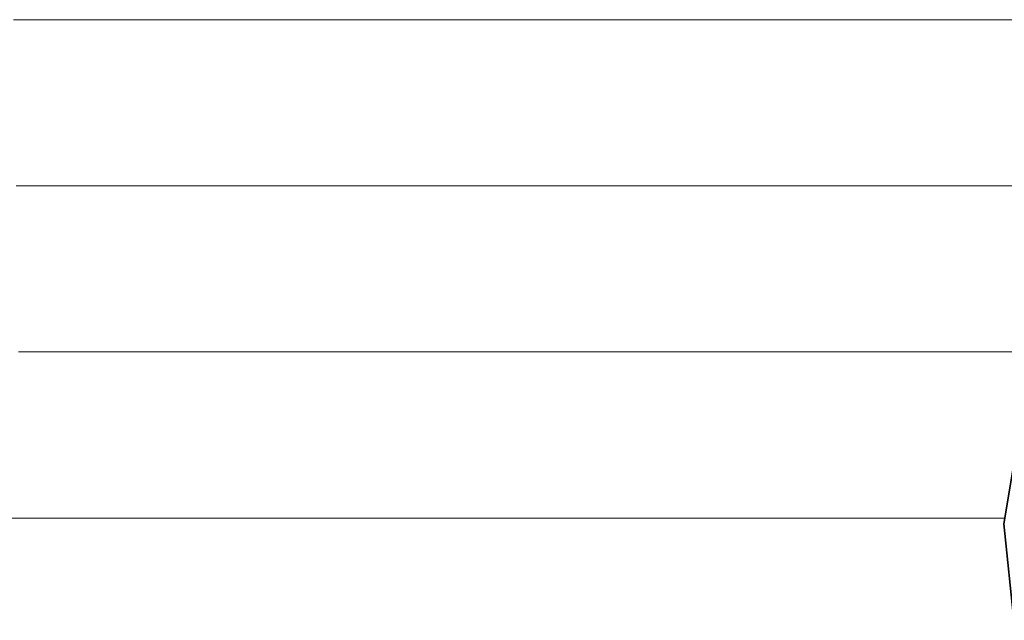
# Model space of a CAD drawing. Units: millimetres. Extents: x 59 to 11996, y 24 to 8424.
# Drawn here: x 8345 to 8386, y 535 to 560 of the extents above; entities that cross this region are included whole.
import ezdxf

# ---------------------------------------------------------------- set-up
doc = ezdxf.new("R2010")
doc.units = ezdxf.units.MM
doc.header["$MEASUREMENT"] = 0
doc.layers.add('(1) Shape lines', color=7, linetype='Continuous', lineweight=35)
doc.layers.add('(9) Sheet', color=7, linetype='Continuous', lineweight=35)

# ---------------------------------------------------------------- blocks, each defined once
blk = doc.blocks.new('HATCH_157_d01aa6fb-5c4f-42d6-8e7e-1fb764465214')
at = {"layer": '(1) Shape lines', "color": 0, "lineweight": 9}
blk.add_line((8344.617, 539), (8343.523, 539), dxfattribs=at)
blk = doc.blocks.new('HATCH_158_4e9c60d7-8e46-4309-a454-0ad49926da78')
at = {"layer": '(1) Shape lines', "color": 0, "lineweight": 9}
for p, q in [((8345.5, 560), (8344.312, 560)), ((8345.5, 553), (8344.414, 553)), ((8345.5, 546), (8344.515, 546)), ((8345.5, 539), (8344.617, 539))]:
    blk.add_line(p, q, dxfattribs=at)
blk = doc.blocks.new('HATCH_161_27be340b-b91a-4e4e-bc1c-c8c2e1adabd5')
at = {"layer": '(1) Shape lines', "color": 0, "lineweight": 9}
for p, q in [((8348.911, 560), (8345.5, 560)), ((8349.341, 553), (8345.5, 553)), ((8349.771, 546), (8345.5, 546)), ((8350.202, 539), (8345.5, 539))]:
    blk.add_line(p, q, dxfattribs=at)
blk = doc.blocks.new('HATCH_162_e7820970-999d-4b9c-b21a-3ab570709bf4')
at = {"layer": '(1) Shape lines', "color": 0, "lineweight": 9}
for p, q in [((8354.486, 560), (8348.911, 560)), ((8354.486, 553), (8349.341, 553)), ((8354.486, 546), (8349.771, 546)), ((8354.486, 539), (8350.202, 539))]:
    blk.add_line(p, q, dxfattribs=at)
blk = doc.blocks.new('HATCH_165_28603ec0-8a44-462a-a120-4ca3076ae3da')
at = {"layer": '(1) Shape lines', "color": 0, "lineweight": 9}
for p, q in [((8355.134, 560), (8354.486, 560)), ((8355.209, 553), (8354.486, 553)), ((8355.284, 546), (8354.486, 546)), ((8355.359, 539), (8354.486, 539))]:
    blk.add_line(p, q, dxfattribs=at)
blk = doc.blocks.new('HATCH_166_b7bb53a9-73e0-4d26-b930-d5bfca468154')
at = {"layer": '(1) Shape lines', "color": 0, "lineweight": 9}
for p, q in [((8356.122, 560), (8355.134, 560)), ((8356.122, 553), (8355.209, 553)), ((8356.122, 546), (8355.284, 546)), ((8356.122, 539), (8355.359, 539))]:
    blk.add_line(p, q, dxfattribs=at)
blk = doc.blocks.new('HATCH_169_ba34dfa9-da11-4046-914a-99636a378484')
at = {"layer": '(1) Shape lines', "color": 0, "lineweight": 9}
for p, q in [((8356.281, 560), (8356.122, 560)), ((8356.299, 553), (8356.122, 553)), ((8356.317, 546), (8356.122, 546)), ((8356.335, 539), (8356.122, 539))]:
    blk.add_line(p, q, dxfattribs=at)
blk = doc.blocks.new('HATCH_170_007b6b26-c519-482d-a878-f2741ef0eab6')
at = {"layer": '(1) Shape lines', "color": 0, "lineweight": 9}
for p, q in [((8356.521, 560), (8356.281, 560)), ((8356.521, 553), (8356.299, 553)), ((8356.521, 546), (8356.317, 546)), ((8356.521, 539), (8356.335, 539))]:
    blk.add_line(p, q, dxfattribs=at)
blk = doc.blocks.new('HATCH_173_e05a0e63-c2a7-4b3c-bcd7-a31293bf7bba')
at = {"layer": '(1) Shape lines', "color": 0, "lineweight": 9}
for p, q in [((8358.075, 560), (8356.521, 560)), ((8358.253, 553), (8356.521, 553)), ((8358.43, 546), (8356.521, 546)), ((8358.607, 539), (8356.521, 539))]:
    blk.add_line(p, q, dxfattribs=at)
blk = doc.blocks.new('HATCH_174_4f2d85c0-0940-4e82-a0cb-e8544d2106a6')
at = {"layer": '(1) Shape lines', "color": 0, "lineweight": 9}
for p, q in [((8360.582, 560), (8358.075, 560)), ((8360.582, 553), (8358.253, 553)), ((8360.582, 546), (8358.43, 546)), ((8360.582, 539), (8358.607, 539))]:
    blk.add_line(p, q, dxfattribs=at)
blk = doc.blocks.new('HATCH_179_03c6ba23-c01c-42c7-a322-0369ca6033c9')
at = {"layer": '(1) Shape lines', "color": 0, "lineweight": 9}
for p, q in [((8361.561, 560), (8360.582, 560)), ((8361.67, 553), (8360.582, 553)), ((8361.779, 546), (8360.582, 546)), ((8361.888, 539), (8360.582, 539))]:
    blk.add_line(p, q, dxfattribs=at)
blk = doc.blocks.new('HATCH_180_6648540b-d66d-4cdf-9e9f-0407f5a0c8a8')
at = {"layer": '(1) Shape lines', "color": 0, "lineweight": 9}
for p, q in [((8363.161, 560), (8361.561, 560)), ((8363.161, 553), (8361.67, 553)), ((8363.161, 546), (8361.779, 546)), ((8363.161, 539), (8361.888, 539))]:
    blk.add_line(p, q, dxfattribs=at)
blk = doc.blocks.new('HATCH_185_351e5a35-8fa7-4792-bd66-84b05b9294d0')
at = {"layer": '(1) Shape lines', "color": 0, "lineweight": 9}
for p, q in [((8363.386, 560), (8363.161, 560)), ((8363.41, 553), (8363.161, 553)), ((8363.435, 546), (8363.161, 546)), ((8363.459, 539), (8363.161, 539))]:
    blk.add_line(p, q, dxfattribs=at)
blk = doc.blocks.new('HATCH_186_7f6ab146-77e0-45bc-a371-730820226f00')
at = {"layer": '(1) Shape lines', "color": 0, "lineweight": 9}
for p, q in [((8363.75, 560), (8363.386, 560)), ((8363.75, 553), (8363.41, 553)), ((8363.75, 546), (8363.435, 546)), ((8363.75, 539), (8363.459, 539))]:
    blk.add_line(p, q, dxfattribs=at)
blk = doc.blocks.new('HATCH_191_baa90e05-d7f4-4572-aa00-ba4cc68a5291')
at = {"layer": '(1) Shape lines', "color": 0, "lineweight": 9}
for p, q in [((8364.187, 560), (8363.75, 560)), ((8364.234, 553), (8363.75, 553)), ((8364.282, 546), (8363.75, 546)), ((8364.33, 539), (8363.75, 539))]:
    blk.add_line(p, q, dxfattribs=at)
blk = doc.blocks.new('HATCH_192_96542a8d-3f8b-41df-9114-34d96ed9f162')
at = {"layer": '(1) Shape lines', "color": 0, "lineweight": 9}
for p, q in [((8364.905, 560), (8364.187, 560)), ((8364.905, 553), (8364.234, 553)), ((8364.905, 546), (8364.282, 546)), ((8364.905, 539), (8364.33, 539))]:
    blk.add_line(p, q, dxfattribs=at)
blk = doc.blocks.new('HATCH_197_f9a800bf-f698-4bf2-87c5-edb3fe6e8db6')
at = {"layer": '(1) Shape lines', "color": 0, "lineweight": 9}
for p, q in [((8365.267, 560), (8364.905, 560)), ((8365.306, 553), (8364.905, 553)), ((8365.345, 546), (8364.905, 546)), ((8365.385, 539), (8364.905, 539))]:
    blk.add_line(p, q, dxfattribs=at)
blk = doc.blocks.new('HATCH_198_b614a515-1b7e-46ff-aa56-c8bce8f32245')
at = {"layer": '(1) Shape lines', "color": 0, "lineweight": 9}
for p, q in [((8365.872, 560), (8365.267, 560)), ((8365.872, 553), (8365.306, 553)), ((8365.872, 546), (8365.345, 546)), ((8365.872, 539), (8365.385, 539))]:
    blk.add_line(p, q, dxfattribs=at)
blk = doc.blocks.new('HATCH_203_a5cddf38-566b-4641-9b67-254687882eed')
at = {"layer": '(1) Shape lines', "color": 0, "lineweight": 9}
for p, q in [((8366.321, 560), (8365.872, 560)), ((8366.369, 553), (8365.872, 553)), ((8366.417, 546), (8365.872, 546)), ((8366.466, 539), (8365.872, 539))]:
    blk.add_line(p, q, dxfattribs=at)
blk = doc.blocks.new('HATCH_204_925e766d-bff8-4d09-afd6-91e7bc17e143')
at = {"layer": '(1) Shape lines', "color": 0, "lineweight": 9}
for p, q in [((8367.088, 560), (8366.321, 560)), ((8367.088, 553), (8366.369, 553)), ((8367.088, 546), (8366.417, 546)), ((8367.088, 539), (8366.466, 539))]:
    blk.add_line(p, q, dxfattribs=at)
blk = doc.blocks.new('HATCH_209_9d1009af-5fa6-49a1-ae18-e876046f2790')
at = {"layer": '(1) Shape lines', "color": 0, "lineweight": 9}
for p, q in [((8367.236, 560), (8367.088, 560)), ((8367.252, 553), (8367.088, 553)), ((8367.268, 546), (8367.088, 546)), ((8367.283, 539), (8367.088, 539))]:
    blk.add_line(p, q, dxfattribs=at)
blk = doc.blocks.new('HATCH_210_02ac7935-937d-477c-8fe9-9e8e775385c0')
at = {"layer": '(1) Shape lines', "color": 0, "lineweight": 9}
for p, q in [((8367.489, 560), (8367.236, 560)), ((8367.489, 553), (8367.252, 553)), ((8367.489, 546), (8367.268, 546)), ((8367.489, 539), (8367.283, 539))]:
    blk.add_line(p, q, dxfattribs=at)
blk = doc.blocks.new('HATCH_215_72e327b4-8961-4504-b4a6-7052bdb054c9')
at = {"layer": '(1) Shape lines', "color": 0, "lineweight": 9}
for p, q in [((8367.804, 560), (8367.489, 560)), ((8367.838, 553), (8367.489, 553)), ((8367.871, 546), (8367.489, 546)), ((8367.905, 539), (8367.489, 539))]:
    blk.add_line(p, q, dxfattribs=at)
blk = doc.blocks.new('HATCH_216_d4314638-a35f-4746-9f13-ac004bd7c717')
at = {"layer": '(1) Shape lines', "color": 0, "lineweight": 9}
for p, q in [((8368.374, 560), (8367.804, 560)), ((8368.374, 553), (8367.838, 553)), ((8368.374, 546), (8367.871, 546)), ((8368.374, 539), (8367.905, 539))]:
    blk.add_line(p, q, dxfattribs=at)
blk = doc.blocks.new('HATCH_219_68b8424c-f3c8-43f7-9ab8-05d36d01027c')
at = {"layer": '(1) Shape lines', "color": 0, "lineweight": 9}
for p, q in [((8369.866, 560), (8368.374, 560)), ((8370.025, 553), (8368.374, 553)), ((8370.184, 546), (8368.374, 546)), ((8370.342, 539), (8368.374, 539))]:
    blk.add_line(p, q, dxfattribs=at)
blk = doc.blocks.new('HATCH_220_2e5e6b10-17f0-4bfb-95bb-4980acb81bb9')
at = {"layer": '(1) Shape lines', "color": 0, "lineweight": 9}
for p, q in [((8374.28, 560), (8369.866, 560)), ((8374.28, 553), (8370.025, 553)), ((8374.28, 546), (8370.184, 546)), ((8374.28, 539), (8370.342, 539))]:
    blk.add_line(p, q, dxfattribs=at)
blk = doc.blocks.new('HATCH_225_94536197-fc77-4125-a9e2-ad2944372a47')
at = {"layer": '(1) Shape lines', "color": 0, "lineweight": 9}
for p, q in [((8374.914, 560), (8374.28, 560)), ((8374.98, 553), (8374.28, 553)), ((8375.046, 546), (8374.28, 546)), ((8375.112, 539), (8374.28, 539))]:
    blk.add_line(p, q, dxfattribs=at)
blk = doc.blocks.new('HATCH_226_ea729ec6-2069-4053-82ad-6fea880d1e72')
at = {"layer": '(1) Shape lines', "color": 0, "lineweight": 9}
for p, q in [((8376.742, 560), (8374.914, 560)), ((8376.742, 553), (8374.98, 553)), ((8376.742, 546), (8375.046, 546)), ((8376.742, 539), (8375.112, 539))]:
    blk.add_line(p, q, dxfattribs=at)
blk = doc.blocks.new('HATCH_231_fbadfd3c-c226-4c87-93e7-caf7db62805f')
at = {"layer": '(1) Shape lines', "color": 0, "lineweight": 9}
for p, q in [((8377.183, 560), (8376.742, 560)), ((8377.228, 553), (8376.742, 553)), ((8377.273, 546), (8376.742, 546)), ((8377.318, 539), (8376.742, 539))]:
    blk.add_line(p, q, dxfattribs=at)
blk = doc.blocks.new('HATCH_232_e21a7203-88cf-4d55-9a03-fefcb03b2d8c')
at = {"layer": '(1) Shape lines', "color": 0, "lineweight": 9}
for p, q in [((8378.438, 560), (8377.183, 560)), ((8378.438, 553), (8377.228, 553)), ((8378.438, 546), (8377.273, 546)), ((8378.438, 539), (8377.318, 539))]:
    blk.add_line(p, q, dxfattribs=at)
blk = doc.blocks.new('HATCH_237_fb316e76-17b4-4a9b-a590-1631fbdc31b0')
at = {"layer": '(1) Shape lines', "color": 0, "lineweight": 9}
for p, q in [((8378.459, 560), (8378.438, 560)), ((8378.461, 553), (8378.438, 553)), ((8378.463, 546), (8378.438, 546)), ((8378.466, 539), (8378.438, 539))]:
    blk.add_line(p, q, dxfattribs=at)
blk = doc.blocks.new('HATCH_238_75d473d7-548f-45b8-a265-3939306bec1a')
at = {"layer": '(1) Shape lines', "color": 0, "lineweight": 9}
for p, q in [((8378.52, 560), (8378.459, 560)), ((8378.52, 553), (8378.461, 553)), ((8378.52, 546), (8378.463, 546)), ((8378.52, 539), (8378.466, 539))]:
    blk.add_line(p, q, dxfattribs=at)
blk = doc.blocks.new('HATCH_243_976493c5-8f7f-4624-a71d-0e09fdbb8b7f')
at = {"layer": '(1) Shape lines', "color": 0, "lineweight": 9}
for p, q in [((8378.595, 560), (8378.52, 560)), ((8378.602, 553), (8378.52, 553)), ((8378.61, 546), (8378.52, 546)), ((8378.618, 539), (8378.52, 539))]:
    blk.add_line(p, q, dxfattribs=at)
blk = doc.blocks.new('HATCH_244_8490f68f-85aa-4df1-be5b-3c137ca10284')
at = {"layer": '(1) Shape lines', "color": 0, "lineweight": 9}
for p, q in [((8378.808, 560), (8378.595, 560)), ((8378.808, 553), (8378.602, 553)), ((8378.808, 546), (8378.61, 546)), ((8378.808, 539), (8378.618, 539))]:
    blk.add_line(p, q, dxfattribs=at)
blk = doc.blocks.new('HATCH_249_bb089fc6-4ed4-4783-bbcb-a6677abe4088')
at = {"layer": '(1) Shape lines', "color": 0, "lineweight": 9}
for p, q in [((8378.967, 560), (8378.808, 560)), ((8378.983, 553), (8378.808, 553)), ((8378.999, 546), (8378.808, 546)), ((8379.016, 539), (8378.808, 539))]:
    blk.add_line(p, q, dxfattribs=at)
blk = doc.blocks.new('HATCH_250_0b9d94cb-9ce7-4a58-b1c0-4cc451b088fc')
at = {"layer": '(1) Shape lines', "color": 0, "lineweight": 9}
for p, q in [((8379.417, 560), (8378.967, 560)), ((8379.417, 553), (8378.983, 553)), ((8379.417, 546), (8378.999, 546)), ((8379.417, 539), (8379.016, 539))]:
    blk.add_line(p, q, dxfattribs=at)
blk = doc.blocks.new('HATCH_255_fb5a8bfc-0222-4d37-9e9a-0f0582950c0f')
at = {"layer": '(1) Shape lines', "color": 0, "lineweight": 9}
for p, q in [((8379.438, 560), (8379.417, 560)), ((8379.441, 553), (8379.417, 553)), ((8379.443, 546), (8379.417, 546)), ((8379.445, 539), (8379.417, 539))]:
    blk.add_line(p, q, dxfattribs=at)
blk = doc.blocks.new('HATCH_256_6d9bcca3-1e22-4f31-863f-5c2db618b127')
at = {"layer": '(1) Shape lines', "color": 0, "lineweight": 9}
for p, q in [((8379.499, 560), (8379.438, 560)), ((8379.499, 553), (8379.441, 553)), ((8379.499, 546), (8379.443, 546)), ((8379.499, 539), (8379.445, 539))]:
    blk.add_line(p, q, dxfattribs=at)
blk = doc.blocks.new('HATCH_261_e4c231f9-80ae-4785-bdcb-76d7f2f68d1f')
at = {"layer": '(1) Shape lines', "color": 0, "lineweight": 9}
for p, q in [((8379.502, 560), (8379.499, 560)), ((8379.503, 553), (8379.499, 553)), ((8379.503, 546), (8379.499, 546)), ((8379.504, 539), (8379.499, 539))]:
    blk.add_line(p, q, dxfattribs=at)
blk = doc.blocks.new('HATCH_262_2025042b-dda5-45e9-b5d7-fa3cd0a5b6e0')
at = {"layer": '(1) Shape lines', "color": 0, "lineweight": 9}
for p, q in [((8379.513, 560), (8379.502, 560)), ((8379.513, 553), (8379.503, 553)), ((8379.513, 546), (8379.503, 546)), ((8379.513, 539), (8379.504, 539))]:
    blk.add_line(p, q, dxfattribs=at)
blk = doc.blocks.new('HATCH_267_7011dea2-97f4-4a77-a4ce-4c094948b70b')
at = {"layer": '(1) Shape lines', "color": 0, "lineweight": 9}
for p, q in [((8379.722, 560), (8379.513, 560)), ((8379.743, 553), (8379.513, 553)), ((8379.764, 546), (8379.513, 546)), ((8379.786, 539), (8379.513, 539))]:
    blk.add_line(p, q, dxfattribs=at)
blk = doc.blocks.new('HATCH_268_98843340-89aa-49ce-bc8e-a180403835ae')
at = {"layer": '(1) Shape lines', "color": 0, "lineweight": 9}
for p, q in [((8380.31, 560), (8379.722, 560)), ((8380.31, 553), (8379.743, 553)), ((8380.31, 546), (8379.764, 546)), ((8380.31, 539), (8379.786, 539))]:
    blk.add_line(p, q, dxfattribs=at)
blk = doc.blocks.new('HATCH_273_44752581-d62c-4a20-a846-c51edae48685')
at = {"layer": '(1) Shape lines', "color": 0, "lineweight": 9}
for p, q in [((8380.337, 560), (8380.31, 560)), ((8380.34, 553), (8380.31, 553)), ((8380.343, 546), (8380.31, 546)), ((8380.346, 539), (8380.31, 539))]:
    blk.add_line(p, q, dxfattribs=at)
blk = doc.blocks.new('HATCH_274_1d3ac12e-f9bc-4893-819c-25a35694c525')
at = {"layer": '(1) Shape lines', "color": 0, "lineweight": 9}
for p, q in [((8380.415, 560), (8380.337, 560)), ((8380.415, 553), (8380.34, 553)), ((8380.415, 546), (8380.343, 546)), ((8380.415, 539), (8380.346, 539))]:
    blk.add_line(p, q, dxfattribs=at)
blk = doc.blocks.new('HATCH_279_a4316778-0f88-4c98-a258-85a309367c95')
at = {"layer": '(1) Shape lines', "color": 0, "lineweight": 9}
for p, q in [((8380.564, 560), (8380.415, 560)), ((8380.579, 553), (8380.415, 553)), ((8380.594, 546), (8380.415, 546)), ((8380.61, 539), (8380.415, 539))]:
    blk.add_line(p, q, dxfattribs=at)
blk = doc.blocks.new('HATCH_280_07b4c59a-d5ad-4539-9385-fd0f719c154b')
at = {"layer": '(1) Shape lines', "color": 0, "lineweight": 9}
for p, q in [((8380.983, 560), (8380.564, 560)), ((8380.983, 553), (8380.579, 553)), ((8380.983, 546), (8380.594, 546)), ((8380.983, 539), (8380.61, 539))]:
    blk.add_line(p, q, dxfattribs=at)
blk = doc.blocks.new('HATCH_285_1c1dfd01-ea8d-46b0-a3cf-7bc242e0ac99')
at = {"layer": '(1) Shape lines', "color": 0, "lineweight": 9}
for p, q in [((8381.019, 560), (8380.983, 560)), ((8381.023, 553), (8380.983, 553)), ((8381.027, 546), (8380.983, 546)), ((8381.03, 539), (8380.983, 539))]:
    blk.add_line(p, q, dxfattribs=at)
blk = doc.blocks.new('HATCH_286_40578eda-0956-4b60-b5a1-d71011a065f3')
at = {"layer": '(1) Shape lines', "color": 0, "lineweight": 9}
for p, q in [((8381.12, 560), (8381.019, 560)), ((8381.12, 553), (8381.023, 553)), ((8381.12, 546), (8381.027, 546)), ((8381.12, 539), (8381.03, 539))]:
    blk.add_line(p, q, dxfattribs=at)
blk = doc.blocks.new('HATCH_291_8fec870a-bfb9-4639-8304-31b7692b477c')
at = {"layer": '(1) Shape lines', "color": 0, "lineweight": 9}
for p, q in [((8381.148, 560), (8381.12, 560)), ((8381.151, 553), (8381.12, 553)), ((8381.154, 546), (8381.12, 546)), ((8381.157, 539), (8381.12, 539))]:
    blk.add_line(p, q, dxfattribs=at)
blk = doc.blocks.new('HATCH_292_a68091cc-ea6b-4c27-9387-7dd4101ac0ae')
at = {"layer": '(1) Shape lines', "color": 0, "lineweight": 9}
for p, q in [((8381.228, 560), (8381.148, 560)), ((8381.228, 553), (8381.151, 553)), ((8381.228, 546), (8381.154, 546)), ((8381.228, 539), (8381.157, 539))]:
    blk.add_line(p, q, dxfattribs=at)
blk = doc.blocks.new('HATCH_297_e37e3bd3-ab7c-45a8-9a61-2746df7a69ce')
at = {"layer": '(1) Shape lines', "color": 0, "lineweight": 9}
for p, q in [((8381.392, 560), (8381.228, 560)), ((8381.408, 553), (8381.228, 553)), ((8381.425, 546), (8381.228, 546)), ((8381.441, 539), (8381.228, 539))]:
    blk.add_line(p, q, dxfattribs=at)
blk = doc.blocks.new('HATCH_298_b3b78375-1d92-41e7-aff2-4d0cdbbd021d')
at = {"layer": '(1) Shape lines', "color": 0, "lineweight": 9}
for p, q in [((8381.85, 560), (8381.392, 560)), ((8381.85, 553), (8381.408, 553)), ((8381.85, 546), (8381.425, 546)), ((8381.85, 539), (8381.441, 539))]:
    blk.add_line(p, q, dxfattribs=at)
blk = doc.blocks.new('HATCH_303_7d44e38c-84d6-4276-bbec-b8269c8ed76d')
at = {"layer": '(1) Shape lines', "color": 0, "lineweight": 9}
for p, q in [((8381.878, 560), (8381.85, 560)), ((8381.881, 553), (8381.85, 553)), ((8381.884, 546), (8381.85, 546)), ((8381.887, 539), (8381.85, 539))]:
    blk.add_line(p, q, dxfattribs=at)
blk = doc.blocks.new('HATCH_304_65e51679-62aa-42b9-a27e-e896e7b00aa6')
at = {"layer": '(1) Shape lines', "color": 0, "lineweight": 9}
for p, q in [((8381.957, 560), (8381.878, 560)), ((8381.957, 553), (8381.881, 553)), ((8381.957, 546), (8381.884, 546)), ((8381.957, 539), (8381.887, 539))]:
    blk.add_line(p, q, dxfattribs=at)
blk = doc.blocks.new('HATCH_309_c60dffdf-bace-4d11-a39e-692affdba26a')
at = {"layer": '(1) Shape lines', "color": 0, "lineweight": 9}
for p, q in [((8382.024, 560), (8381.957, 560)), ((8382.031, 553), (8381.957, 553)), ((8382.038, 546), (8381.957, 546)), ((8382.045, 539), (8381.957, 539))]:
    blk.add_line(p, q, dxfattribs=at)
blk = doc.blocks.new('HATCH_310_bf6dd2e5-62ae-49f0-a178-b35ce32eaf00')
at = {"layer": '(1) Shape lines', "color": 0, "lineweight": 9}
for p, q in [((8382.212, 560), (8382.024, 560)), ((8382.212, 553), (8382.031, 553)), ((8382.212, 546), (8382.038, 546)), ((8382.212, 539), (8382.045, 539))]:
    blk.add_line(p, q, dxfattribs=at)
blk = doc.blocks.new('HATCH_315_58d447ed-a416-4ae8-b631-1ca996b443b4')
at = {"layer": '(1) Shape lines', "color": 0, "lineweight": 9}
for p, q in [((8382.289, 560), (8382.212, 560)), ((8382.296, 553), (8382.212, 553)), ((8382.304, 546), (8382.212, 546)), ((8382.312, 539), (8382.212, 539))]:
    blk.add_line(p, q, dxfattribs=at)
blk = doc.blocks.new('HATCH_316_4cae5f09-39c6-465f-bf02-47ecde566e1b')
at = {"layer": '(1) Shape lines', "color": 0, "lineweight": 9}
for p, q in [((8382.502, 560), (8382.289, 560)), ((8382.502, 553), (8382.296, 553)), ((8382.502, 546), (8382.304, 546)), ((8382.502, 539), (8382.312, 539))]:
    blk.add_line(p, q, dxfattribs=at)
blk = doc.blocks.new('HATCH_321_1683176f-adcf-4883-aa1b-8f291573c372')
at = {"layer": '(1) Shape lines', "color": 0, "lineweight": 9}
for p, q in [((8382.53, 560), (8382.502, 560)), ((8382.533, 553), (8382.502, 553)), ((8382.535, 546), (8382.502, 546)), ((8382.538, 539), (8382.502, 539))]:
    blk.add_line(p, q, dxfattribs=at)
blk = doc.blocks.new('HATCH_322_3ce88e31-2fbf-4d37-a740-d490333bdf60')
at = {"layer": '(1) Shape lines', "color": 0, "lineweight": 9}
for p, q in [((8382.606, 560), (8382.53, 560)), ((8382.606, 553), (8382.533, 553)), ((8382.606, 546), (8382.535, 546)), ((8382.606, 539), (8382.538, 539))]:
    blk.add_line(p, q, dxfattribs=at)
blk = doc.blocks.new('HATCH_327_2522da40-f350-4205-b180-8818699ffd9e')
at = {"layer": '(1) Shape lines', "color": 0, "lineweight": 9}
for p, q in [((8382.732, 560), (8382.606, 560)), ((8382.744, 553), (8382.606, 553)), ((8382.757, 546), (8382.606, 546)), ((8382.77, 539), (8382.606, 539))]:
    blk.add_line(p, q, dxfattribs=at)
blk = doc.blocks.new('HATCH_328_8d446f1e-ae4e-4323-a3b0-21aace12c058')
at = {"layer": '(1) Shape lines', "color": 0, "lineweight": 9}
for p, q in [((8383.082, 560), (8382.732, 560)), ((8383.082, 553), (8382.744, 553)), ((8383.082, 546), (8382.757, 546)), ((8383.082, 539), (8382.77, 539))]:
    blk.add_line(p, q, dxfattribs=at)
blk = doc.blocks.new('HATCH_333_6e831368-a166-4cea-a30d-e93e1f286975')
at = {"layer": '(1) Shape lines', "color": 0, "lineweight": 9}
for p, q in [((8383.107, 560), (8383.082, 560)), ((8383.11, 553), (8383.082, 553)), ((8383.112, 546), (8383.082, 546)), ((8383.115, 539), (8383.082, 539))]:
    blk.add_line(p, q, dxfattribs=at)
blk = doc.blocks.new('HATCH_334_3d8c8e3c-1d1d-4429-a4af-b1212c364ca1')
at = {"layer": '(1) Shape lines', "color": 0, "lineweight": 9}
for p, q in [((8383.178, 560), (8383.107, 560)), ((8383.178, 553), (8383.11, 553)), ((8383.178, 546), (8383.112, 546)), ((8383.178, 539), (8383.115, 539))]:
    blk.add_line(p, q, dxfattribs=at)
blk = doc.blocks.new('HATCH_339_4e180d80-4cf9-4e69-92c7-fa6b966568cd')
at = {"layer": '(1) Shape lines', "color": 0, "lineweight": 9}
for p, q in [((8383.185, 560), (8383.178, 560)), ((8383.185, 553), (8383.178, 553)), ((8383.186, 546), (8383.178, 546)), ((8383.187, 539), (8383.178, 539))]:
    blk.add_line(p, q, dxfattribs=at)
blk = doc.blocks.new('HATCH_340_c6f9db99-fa44-42c4-b1f8-999b5adbcbb5')
at = {"layer": '(1) Shape lines', "color": 0, "lineweight": 9}
for p, q in [((8383.203, 560), (8383.185, 560)), ((8383.203, 553), (8383.185, 553)), ((8383.203, 546), (8383.186, 546)), ((8383.203, 539), (8383.187, 539))]:
    blk.add_line(p, q, dxfattribs=at)
blk = doc.blocks.new('HATCH_345_bd8b99db-e294-4031-84f4-5a944f34c574')
at = {"layer": '(1) Shape lines', "color": 0, "lineweight": 9}
for p, q in [((8383.302, 560), (8383.203, 560)), ((8383.312, 553), (8383.203, 553)), ((8383.322, 546), (8383.203, 546)), ((8383.332, 539), (8383.203, 539))]:
    blk.add_line(p, q, dxfattribs=at)
blk = doc.blocks.new('HATCH_346_2fcf0625-03dd-4b50-aeb5-726595774565')
at = {"layer": '(1) Shape lines', "color": 0, "lineweight": 9}
for p, q in [((8383.579, 560), (8383.302, 560)), ((8383.579, 553), (8383.312, 553)), ((8383.579, 546), (8383.322, 546)), ((8383.579, 539), (8383.332, 539))]:
    blk.add_line(p, q, dxfattribs=at)
blk = doc.blocks.new('HATCH_351_1ef87492-96bc-462a-9988-0eba662aeb42')
at = {"layer": '(1) Shape lines', "color": 0, "lineweight": 9}
for p, q in [((8383.582, 560), (8383.579, 560)), ((8383.582, 553), (8383.579, 553)), ((8383.583, 546), (8383.579, 546)), ((8383.583, 539), (8383.579, 539))]:
    blk.add_line(p, q, dxfattribs=at)
blk = doc.blocks.new('HATCH_352_c6c6a961-2647-4825-bf8f-0d2732a64a8c')
at = {"layer": '(1) Shape lines', "color": 0, "lineweight": 9}
for p, q in [((8383.591, 560), (8383.582, 560)), ((8383.591, 553), (8383.582, 553)), ((8383.591, 546), (8383.583, 546)), ((8383.591, 539), (8383.583, 539))]:
    blk.add_line(p, q, dxfattribs=at)
blk = doc.blocks.new('HATCH_357_d78d1c75-72e5-41d2-90fb-d2ddb5d02390')
at = {"layer": '(1) Shape lines', "color": 0, "lineweight": 9}
for p, q in [((8383.614, 560), (8383.591, 560)), ((8383.616, 553), (8383.591, 553)), ((8383.618, 546), (8383.591, 546)), ((8383.621, 539), (8383.591, 539))]:
    blk.add_line(p, q, dxfattribs=at)
blk = doc.blocks.new('HATCH_358_e0fbffa7-afe9-4dc9-a6e3-6b440404f7d0')
at = {"layer": '(1) Shape lines', "color": 0, "lineweight": 9}
for p, q in [((8383.677, 560), (8383.614, 560)), ((8383.677, 553), (8383.616, 553)), ((8383.677, 546), (8383.618, 546)), ((8383.677, 539), (8383.621, 539))]:
    blk.add_line(p, q, dxfattribs=at)
blk = doc.blocks.new('HATCH_363_4cd76b28-1318-472e-a0ae-05617cdd33a4')
at = {"layer": '(1) Shape lines', "color": 0, "lineweight": 9}
for p, q in [((8383.756, 560), (8383.677, 560)), ((8383.763, 553), (8383.677, 553)), ((8383.771, 546), (8383.677, 546)), ((8383.779, 539), (8383.677, 539))]:
    blk.add_line(p, q, dxfattribs=at)
blk = doc.blocks.new('HATCH_364_e59afc17-f9e5-4aae-a192-80126c5b2a4a')
at = {"layer": '(1) Shape lines', "color": 0, "lineweight": 9}
for p, q in [((8383.973, 560), (8383.756, 560)), ((8383.973, 553), (8383.763, 553)), ((8383.973, 546), (8383.771, 546)), ((8383.973, 539), (8383.779, 539))]:
    blk.add_line(p, q, dxfattribs=at)
blk = doc.blocks.new('HATCH_369_19b21d4e-ca2d-4ab3-8cfd-141aa71b4b99')
at = {"layer": '(1) Shape lines', "color": 0, "lineweight": 9}
for p, q in [((8383.989, 560), (8383.973, 560)), ((8383.99, 553), (8383.973, 553)), ((8383.992, 546), (8383.973, 546)), ((8383.993, 539), (8383.973, 539))]:
    blk.add_line(p, q, dxfattribs=at)
blk = doc.blocks.new('HATCH_370_aec133a9-6016-4ca9-abe8-4c524b253b81')
at = {"layer": '(1) Shape lines', "color": 0, "lineweight": 9}
for p, q in [((8384.032, 560), (8383.989, 560)), ((8384.032, 553), (8383.99, 553)), ((8384.032, 546), (8383.992, 546)), ((8384.032, 539), (8383.993, 539))]:
    blk.add_line(p, q, dxfattribs=at)
blk = doc.blocks.new('HATCH_375_ef1aa4e6-257e-403b-b188-4732b0e7c536')
at = {"layer": '(1) Shape lines', "color": 0, "lineweight": 9}
for p, q in [((8384.052, 560), (8384.032, 560)), ((8384.054, 553), (8384.032, 553)), ((8384.056, 546), (8384.032, 546)), ((8384.058, 539), (8384.032, 539))]:
    blk.add_line(p, q, dxfattribs=at)
blk = doc.blocks.new('HATCH_376_cdaf4344-c610-44e8-8785-3cc24f53ace6')
at = {"layer": '(1) Shape lines', "color": 0, "lineweight": 9}
for p, q in [((8384.108, 560), (8384.052, 560)), ((8384.108, 553), (8384.054, 553)), ((8384.108, 546), (8384.056, 546)), ((8384.108, 539), (8384.058, 539))]:
    blk.add_line(p, q, dxfattribs=at)
blk = doc.blocks.new('HATCH_381_7f2cd5b1-2b86-45b1-91ac-e944a7900e76')
at = {"layer": '(1) Shape lines', "color": 0, "lineweight": 9}
for p, q in [((8384.188, 560), (8384.108, 560)), ((8384.196, 553), (8384.108, 553)), ((8384.204, 546), (8384.108, 546)), ((8384.212, 539), (8384.108, 539))]:
    blk.add_line(p, q, dxfattribs=at)
blk = doc.blocks.new('HATCH_382_25fe1a94-0197-4e5b-a8ad-9c6c821c0914')
at = {"layer": '(1) Shape lines', "color": 0, "lineweight": 9}
for p, q in [((8384.41, 560), (8384.188, 560)), ((8384.41, 553), (8384.196, 553)), ((8384.41, 546), (8384.204, 546)), ((8384.41, 539), (8384.212, 539))]:
    blk.add_line(p, q, dxfattribs=at)
blk = doc.blocks.new('HATCH_387_dc0a61cb-dbca-41cd-bf31-ee0f22a855bb')
at = {"layer": '(1) Shape lines', "color": 0, "lineweight": 9}
for p, q in [((8384.427, 560), (8384.41, 560)), ((8384.429, 553), (8384.41, 553)), ((8384.43, 546), (8384.41, 546)), ((8384.432, 539), (8384.41, 539))]:
    blk.add_line(p, q, dxfattribs=at)
blk = doc.blocks.new('HATCH_388_825548e1-7dcb-4506-a5f9-1b36434a87f5')
at = {"layer": '(1) Shape lines', "color": 0, "lineweight": 9}
for p, q in [((8384.473, 560), (8384.427, 560)), ((8384.473, 553), (8384.429, 553)), ((8384.473, 546), (8384.43, 546)), ((8384.473, 539), (8384.432, 539))]:
    blk.add_line(p, q, dxfattribs=at)
blk = doc.blocks.new('HATCH_393_3eb50490-3567-4027-b2de-5046cb53f6a2')
at = {"layer": '(1) Shape lines', "color": 0, "lineweight": 9}
for p, q in [((8384.491, 560), (8384.473, 560)), ((8384.493, 553), (8384.473, 553)), ((8384.495, 546), (8384.473, 546)), ((8384.496, 539), (8384.473, 539))]:
    blk.add_line(p, q, dxfattribs=at)
blk = doc.blocks.new('HATCH_394_a82df06e-ef4f-48be-89d7-4a263689120d')
at = {"layer": '(1) Shape lines', "color": 0, "lineweight": 9}
for p, q in [((8384.541, 560), (8384.491, 560)), ((8384.541, 553), (8384.493, 553)), ((8384.541, 546), (8384.495, 546)), ((8384.541, 539), (8384.496, 539))]:
    blk.add_line(p, q, dxfattribs=at)
blk = doc.blocks.new('HATCH_399_50518588-f87c-4022-bc26-aa39e0c716c3')
at = {"layer": '(1) Shape lines', "color": 0, "lineweight": 9}
for p, q in [((8384.59, 560), (8384.541, 560)), ((8384.595, 553), (8384.541, 553)), ((8384.6, 546), (8384.541, 546)), ((8384.605, 539), (8384.541, 539))]:
    blk.add_line(p, q, dxfattribs=at)
blk = doc.blocks.new('HATCH_400_4d2cbb57-0c18-43ac-abe0-1d2ec83dfe43')
at = {"layer": '(1) Shape lines', "color": 0, "lineweight": 9}
for p, q in [((8384.727, 560), (8384.59, 560)), ((8384.727, 553), (8384.595, 553)), ((8384.727, 546), (8384.6, 546)), ((8384.727, 539), (8384.605, 539))]:
    blk.add_line(p, q, dxfattribs=at)
blk = doc.blocks.new('HATCH_405_10a6ec1b-c064-4e62-b1dd-6176592ad0cb')
at = {"layer": '(1) Shape lines', "color": 0, "lineweight": 9}
for p, q in [((8384.74, 560), (8384.727, 560)), ((8384.742, 553), (8384.727, 553)), ((8384.743, 546), (8384.727, 546)), ((8384.744, 539), (8384.727, 539))]:
    blk.add_line(p, q, dxfattribs=at)
blk = doc.blocks.new('HATCH_406_555f8be7-7a64-47c2-8719-0d910303ddbf')
at = {"layer": '(1) Shape lines', "color": 0, "lineweight": 9}
for p, q in [((8384.777, 560), (8384.74, 560)), ((8384.777, 553), (8384.742, 553)), ((8384.777, 546), (8384.743, 546)), ((8384.777, 539), (8384.744, 539))]:
    blk.add_line(p, q, dxfattribs=at)
blk = doc.blocks.new('HATCH_411_4387c341-aab7-4bd5-b754-990c3aac41d3')
at = {"layer": '(1) Shape lines', "color": 0, "lineweight": 9}
for p, q in [((8384.816, 560), (8384.777, 560)), ((8384.82, 553), (8384.777, 553)), ((8384.824, 546), (8384.777, 546)), ((8384.828, 539), (8384.777, 539))]:
    blk.add_line(p, q, dxfattribs=at)
blk = doc.blocks.new('HATCH_412_bcf41464-336a-4c00-a0ec-bafa62f345ca')
at = {"layer": '(1) Shape lines', "color": 0, "lineweight": 9}
for p, q in [((8384.924, 560), (8384.816, 560)), ((8384.924, 553), (8384.82, 553)), ((8384.924, 546), (8384.824, 546)), ((8384.924, 539), (8384.828, 539))]:
    blk.add_line(p, q, dxfattribs=at)
blk = doc.blocks.new('HATCH_417_6add968f-ccd9-46e7-92e3-7bb1ce58ed9e')
at = {"layer": '(1) Shape lines', "color": 0, "lineweight": 9}
for p, q in [((8384.941, 560), (8384.924, 560)), ((8384.942, 553), (8384.924, 553)), ((8384.944, 546), (8384.924, 546)), ((8384.946, 539), (8384.924, 539))]:
    blk.add_line(p, q, dxfattribs=at)
blk = doc.blocks.new('HATCH_418_aea905d1-f09c-4680-b868-e62800fa0229')
at = {"layer": '(1) Shape lines', "color": 0, "lineweight": 9}
for p, q in [((8384.987, 560), (8384.941, 560)), ((8384.987, 553), (8384.942, 553)), ((8384.987, 546), (8384.944, 546)), ((8384.987, 539), (8384.946, 539))]:
    blk.add_line(p, q, dxfattribs=at)
blk = doc.blocks.new('HATCH_423_563eeb72-4d1d-4b1a-9543-04efb53f32e2')
at = {"layer": '(1) Shape lines', "color": 0, "lineweight": 9}
for p, q in [((8385.041, 560), (8384.987, 560)), ((8385.047, 553), (8384.987, 553)), ((8385.052, 546), (8384.987, 546)), ((8385.057, 539), (8384.987, 539))]:
    blk.add_line(p, q, dxfattribs=at)
blk = doc.blocks.new('HATCH_424_ec9cabc5-69eb-4f6f-a84f-00fb1a388636')
at = {"layer": '(1) Shape lines', "color": 0, "lineweight": 9}
for p, q in [((8385.192, 560), (8385.041, 560)), ((8385.192, 553), (8385.047, 553)), ((8385.192, 546), (8385.052, 546)), ((8385.192, 539), (8385.057, 539))]:
    blk.add_line(p, q, dxfattribs=at)
blk = doc.blocks.new('HATCH_429_40285231-cb22-457c-9809-a6bad949b48c')
at = {"layer": '(1) Shape lines', "color": 0, "lineweight": 9}
for p, q in [((8385.196, 560), (8385.192, 560)), ((8385.197, 553), (8385.192, 553)), ((8385.197, 546), (8385.192, 546)), ((8385.198, 539), (8385.192, 539))]:
    blk.add_line(p, q, dxfattribs=at)
blk = doc.blocks.new('HATCH_430_d3d2e2a6-4a5b-420d-8e9c-6d2839d0bc64')
at = {"layer": '(1) Shape lines', "color": 0, "lineweight": 9}
for p, q in [((8385.209, 560), (8385.196, 560)), ((8385.209, 553), (8385.197, 553)), ((8385.209, 546), (8385.197, 546)), ((8385.209, 539), (8385.198, 539))]:
    blk.add_line(p, q, dxfattribs=at)
blk = doc.blocks.new('HATCH_435_4fefb3dd-8c8e-47d9-83b3-a1d2e8ed2632')
at = {"layer": '(1) Shape lines', "color": 0, "lineweight": 9}
for p, q in [((8385.211, 560), (8385.209, 560)), ((8385.212, 553), (8385.209, 553)), ((8385.212, 546), (8385.209, 546)), ((8385.212, 539), (8385.209, 539))]:
    blk.add_line(p, q, dxfattribs=at)
blk = doc.blocks.new('HATCH_436_cfbfc4e0-59dc-442e-b95c-7402c02347ce')
at = {"layer": '(1) Shape lines', "color": 0, "lineweight": 9}
for p, q in [((8385.217, 560), (8385.211, 560)), ((8385.217, 553), (8385.212, 553)), ((8385.217, 546), (8385.212, 546)), ((8385.217, 539), (8385.212, 539))]:
    blk.add_line(p, q, dxfattribs=at)
blk = doc.blocks.new('HATCH_441_584c3b19-48dc-4ea2-80e8-8395d67e1bc2')
at = {"layer": '(1) Shape lines', "color": 0, "lineweight": 9}
for p, q in [((8385.28, 560), (8385.217, 560)), ((8385.286, 553), (8385.217, 553)), ((8385.292, 546), (8385.217, 546)), ((8385.298, 539), (8385.217, 539))]:
    blk.add_line(p, q, dxfattribs=at)
blk = doc.blocks.new('HATCH_442_255d55cb-73a7-429c-9a53-e6567b4ad24e')
at = {"layer": '(1) Shape lines', "color": 0, "lineweight": 9}
for p, q in [((8385.452, 560), (8385.28, 560)), ((8385.452, 553), (8385.286, 553)), ((8385.452, 546), (8385.292, 546)), ((8385.452, 539), (8385.298, 539))]:
    blk.add_line(p, q, dxfattribs=at)
blk = doc.blocks.new('HATCH_447_e40ec41f-dc8e-44be-9e04-e25a76e7c89f')
at = {"layer": '(1) Shape lines', "color": 0, "lineweight": 9}
for p, q in [((8385.453, 560), (8385.452, 560)), ((8385.454, 553), (8385.452, 553)), ((8385.454, 546), (8385.452, 546)), ((8385.454, 539), (8385.452, 539))]:
    blk.add_line(p, q, dxfattribs=at)
blk = doc.blocks.new('HATCH_448_cc649c67-65a6-4cf1-8b4a-a9338eaeb29d')
at = {"layer": '(1) Shape lines', "color": 0, "lineweight": 9}
for p, q in [((8385.459, 560), (8385.453, 560)), ((8385.459, 553), (8385.454, 553)), ((8385.459, 546), (8385.454, 546)), ((8385.459, 539), (8385.454, 539))]:
    blk.add_line(p, q, dxfattribs=at)
blk = doc.blocks.new('HATCH_453_53ab7ad0-2dfe-4f10-9e62-af5db74c328d')
at = {"layer": '(1) Shape lines', "color": 0, "lineweight": 9}
for p, q in [((8385.478, 560), (8385.459, 560)), ((8385.48, 553), (8385.459, 553)), ((8385.482, 546), (8385.459, 546)), ((8385.484, 539), (8385.459, 539))]:
    blk.add_line(p, q, dxfattribs=at)
blk = doc.blocks.new('HATCH_454_fe432c35-d460-4d1f-9460-b936c4daeb14')
at = {"layer": '(1) Shape lines', "color": 0, "lineweight": 9}
for p, q in [((8385.532, 560), (8385.478, 560)), ((8385.532, 553), (8385.48, 553)), ((8385.532, 546), (8385.482, 546)), ((8385.532, 539), (8385.484, 539))]:
    blk.add_line(p, q, dxfattribs=at)
blk = doc.blocks.new('HATCH_457_1e1c1c91-b62c-4370-b491-caeb24b9f108')
at = {"layer": '(1) Shape lines', "color": 0, "lineweight": 9}
for p, q in [((8385.536, 560), (8385.532, 560)), ((8385.536, 553), (8385.532, 553)), ((8385.536, 546), (8385.532, 546)), ((8385.537, 539), (8385.532, 539))]:
    blk.add_line(p, q, dxfattribs=at)
blk = doc.blocks.new('HATCH_458_28087ee1-ab89-429c-b089-1da4af1430f4')
at = {"layer": '(1) Shape lines', "color": 0, "lineweight": 9}
for p, q in [((8385.545, 560), (8385.536, 560)), ((8385.545, 553), (8385.536, 553)), ((8385.545, 546), (8385.536, 546)), ((8385.545, 539), (8385.537, 539))]:
    blk.add_line(p, q, dxfattribs=at)
blk = doc.blocks.new('HATCH_461_406fff0d-7b4b-4795-843b-06558ea2fab9')
at = {"layer": '(1) Shape lines', "color": 0, "lineweight": 9}
for p, q in [((8385.665, 560), (8385.545, 560)), ((8385.677, 553), (8385.545, 553)), ((8385.69, 546), (8385.545, 546)), ((8385.702, 539), (8385.545, 539))]:
    blk.add_line(p, q, dxfattribs=at)
blk = doc.blocks.new('HATCH_462_49b3b32d-6165-4d31-b094-6a5a4ebf1063')
at = {"layer": '(1) Shape lines', "color": 0, "lineweight": 9}
for p, q in [((8385.999, 560), (8385.665, 560)), ((8385.999, 553), (8385.677, 553)), ((8385.999, 546), (8385.69, 546)), ((8385.999, 539), (8385.702, 539))]:
    blk.add_line(p, q, dxfattribs=at)
blk = doc.blocks.new('HATCH_465_8942e348-7506-4f1d-9091-459580826c98')
at = {"layer": '(1) Shape lines', "color": 0, "lineweight": 9}
for p, q in [((8386.008, 560), (8385.999, 560)), ((8386.009, 553), (8385.999, 553)), ((8386.009, 546), (8385.999, 546)), ((8386.01, 539), (8385.999, 539))]:
    blk.add_line(p, q, dxfattribs=at)
blk = doc.blocks.new('HATCH_466_ff8df5e2-d34c-4e49-a52c-58714f7ac1f4')
at = {"layer": '(1) Shape lines', "color": 0, "lineweight": 9}
for p, q in [((8386.032, 560), (8386.008, 560)), ((8386.032, 553), (8386.009, 553)), ((8386.032, 546), (8386.009, 546)), ((8386.032, 539), (8386.01, 539))]:
    blk.add_line(p, q, dxfattribs=at)
blk = doc.blocks.new('HATCH_471_ab42b77b-a281-4b11-8f69-8069b3f1ec0f')
at = {"layer": '(1) Shape lines', "color": 0, "lineweight": 9}
for p, q in [((8386.547, 560), (8386.032, 560)), ((8386.598, 553), (8386.032, 553)), ((8386.65, 546), (8386.032, 546)), ((8386.073, 539), (8386.032, 539))]:
    blk.add_line(p, q, dxfattribs=at)
blk = doc.blocks.new('GROUP_0_b3f7bb7e-e759-4407-ae66-239eeb4402d6')
at = {"layer": '(9) Sheet', "color": 7, "linetype": 'Continuous', "lineweight": 35, "ltscale": 20}
blk.add_lwpolyline([(8386.472, 534.549), (8386.032, 538.757), (8386.697, 542.698)], dxfattribs=at)
at = {"layer": '(1) Shape lines', "color": 154, "linetype": 'ByBlock'}
for name in ['HATCH_180_6648540b-d66d-4cdf-9e9f-0407f5a0c8a8', 'HATCH_185_351e5a35-8fa7-4792-bd66-84b05b9294d0', 'HATCH_186_7f6ab146-77e0-45bc-a371-730820226f00', 'HATCH_191_baa90e05-d7f4-4572-aa00-ba4cc68a5291', 'HATCH_192_96542a8d-3f8b-41df-9114-34d96ed9f162', 'HATCH_197_f9a800bf-f698-4bf2-87c5-edb3fe6e8db6', 'HATCH_198_b614a515-1b7e-46ff-aa56-c8bce8f32245', 'HATCH_203_a5cddf38-566b-4641-9b67-254687882eed', 'HATCH_204_925e766d-bff8-4d09-afd6-91e7bc17e143', 'HATCH_209_9d1009af-5fa6-49a1-ae18-e876046f2790', 'HATCH_210_02ac7935-937d-477c-8fe9-9e8e775385c0', 'HATCH_215_72e327b4-8961-4504-b4a6-7052bdb054c9', 'HATCH_216_d4314638-a35f-4746-9f13-ac004bd7c717', 'HATCH_219_68b8424c-f3c8-43f7-9ab8-05d36d01027c', 'HATCH_220_2e5e6b10-17f0-4bfb-95bb-4980acb81bb9', 'HATCH_225_94536197-fc77-4125-a9e2-ad2944372a47', 'HATCH_226_ea729ec6-2069-4053-82ad-6fea880d1e72', 'HATCH_231_fbadfd3c-c226-4c87-93e7-caf7db62805f', 'HATCH_232_e21a7203-88cf-4d55-9a03-fefcb03b2d8c', 'HATCH_237_fb316e76-17b4-4a9b-a590-1631fbdc31b0', 'HATCH_238_75d473d7-548f-45b8-a265-3939306bec1a', 'HATCH_243_976493c5-8f7f-4624-a71d-0e09fdbb8b7f', 'HATCH_244_8490f68f-85aa-4df1-be5b-3c137ca10284', 'HATCH_249_bb089fc6-4ed4-4783-bbcb-a6677abe4088', 'HATCH_250_0b9d94cb-9ce7-4a58-b1c0-4cc451b088fc', 'HATCH_255_fb5a8bfc-0222-4d37-9e9a-0f0582950c0f', 'HATCH_256_6d9bcca3-1e22-4f31-863f-5c2db618b127', 'HATCH_261_e4c231f9-80ae-4785-bdcb-76d7f2f68d1f', 'HATCH_262_2025042b-dda5-45e9-b5d7-fa3cd0a5b6e0', 'HATCH_267_7011dea2-97f4-4a77-a4ce-4c094948b70b', 'HATCH_268_98843340-89aa-49ce-bc8e-a180403835ae', 'HATCH_273_44752581-d62c-4a20-a846-c51edae48685', 'HATCH_274_1d3ac12e-f9bc-4893-819c-25a35694c525', 'HATCH_279_a4316778-0f88-4c98-a258-85a309367c95', 'HATCH_280_07b4c59a-d5ad-4539-9385-fd0f719c154b', 'HATCH_285_1c1dfd01-ea8d-46b0-a3cf-7bc242e0ac99', 'HATCH_286_40578eda-0956-4b60-b5a1-d71011a065f3', 'HATCH_291_8fec870a-bfb9-4639-8304-31b7692b477c', 'HATCH_292_a68091cc-ea6b-4c27-9387-7dd4101ac0ae', 'HATCH_297_e37e3bd3-ab7c-45a8-9a61-2746df7a69ce', 'HATCH_298_b3b78375-1d92-41e7-aff2-4d0cdbbd021d', 'HATCH_303_7d44e38c-84d6-4276-bbec-b8269c8ed76d', 'HATCH_304_65e51679-62aa-42b9-a27e-e896e7b00aa6', 'HATCH_309_c60dffdf-bace-4d11-a39e-692affdba26a', 'HATCH_310_bf6dd2e5-62ae-49f0-a178-b35ce32eaf00', 'HATCH_315_58d447ed-a416-4ae8-b631-1ca996b443b4', 'HATCH_316_4cae5f09-39c6-465f-bf02-47ecde566e1b', 'HATCH_321_1683176f-adcf-4883-aa1b-8f291573c372', 'HATCH_322_3ce88e31-2fbf-4d37-a740-d490333bdf60', 'HATCH_327_2522da40-f350-4205-b180-8818699ffd9e', 'HATCH_328_8d446f1e-ae4e-4323-a3b0-21aace12c058', 'HATCH_333_6e831368-a166-4cea-a30d-e93e1f286975', 'HATCH_334_3d8c8e3c-1d1d-4429-a4af-b1212c364ca1', 'HATCH_339_4e180d80-4cf9-4e69-92c7-fa6b966568cd', 'HATCH_340_c6f9db99-fa44-42c4-b1f8-999b5adbcbb5', 'HATCH_345_bd8b99db-e294-4031-84f4-5a944f34c574', 'HATCH_346_2fcf0625-03dd-4b50-aeb5-726595774565', 'HATCH_351_1ef87492-96bc-462a-9988-0eba662aeb42', 'HATCH_352_c6c6a961-2647-4825-bf8f-0d2732a64a8c', 'HATCH_357_d78d1c75-72e5-41d2-90fb-d2ddb5d02390', 'HATCH_358_e0fbffa7-afe9-4dc9-a6e3-6b440404f7d0', 'HATCH_363_4cd76b28-1318-472e-a0ae-05617cdd33a4', 'HATCH_364_e59afc17-f9e5-4aae-a192-80126c5b2a4a', 'HATCH_369_19b21d4e-ca2d-4ab3-8cfd-141aa71b4b99', 'HATCH_370_aec133a9-6016-4ca9-abe8-4c524b253b81', 'HATCH_375_ef1aa4e6-257e-403b-b188-4732b0e7c536', 'HATCH_376_cdaf4344-c610-44e8-8785-3cc24f53ace6', 'HATCH_381_7f2cd5b1-2b86-45b1-91ac-e944a7900e76', 'HATCH_382_25fe1a94-0197-4e5b-a8ad-9c6c821c0914', 'HATCH_387_dc0a61cb-dbca-41cd-bf31-ee0f22a855bb', 'HATCH_388_825548e1-7dcb-4506-a5f9-1b36434a87f5', 'HATCH_393_3eb50490-3567-4027-b2de-5046cb53f6a2', 'HATCH_394_a82df06e-ef4f-48be-89d7-4a263689120d', 'HATCH_399_50518588-f87c-4022-bc26-aa39e0c716c3', 'HATCH_400_4d2cbb57-0c18-43ac-abe0-1d2ec83dfe43', 'HATCH_405_10a6ec1b-c064-4e62-b1dd-6176592ad0cb', 'HATCH_406_555f8be7-7a64-47c2-8719-0d910303ddbf', 'HATCH_411_4387c341-aab7-4bd5-b754-990c3aac41d3', 'HATCH_412_bcf41464-336a-4c00-a0ec-bafa62f345ca', 'HATCH_417_6add968f-ccd9-46e7-92e3-7bb1ce58ed9e', 'HATCH_418_aea905d1-f09c-4680-b868-e62800fa0229', 'HATCH_423_563eeb72-4d1d-4b1a-9543-04efb53f32e2', 'HATCH_424_ec9cabc5-69eb-4f6f-a84f-00fb1a388636', 'HATCH_429_40285231-cb22-457c-9809-a6bad949b48c', 'HATCH_430_d3d2e2a6-4a5b-420d-8e9c-6d2839d0bc64', 'HATCH_435_4fefb3dd-8c8e-47d9-83b3-a1d2e8ed2632', 'HATCH_436_cfbfc4e0-59dc-442e-b95c-7402c02347ce', 'HATCH_441_584c3b19-48dc-4ea2-80e8-8395d67e1bc2', 'HATCH_442_255d55cb-73a7-429c-9a53-e6567b4ad24e', 'HATCH_447_e40ec41f-dc8e-44be-9e04-e25a76e7c89f', 'HATCH_448_cc649c67-65a6-4cf1-8b4a-a9338eaeb29d', 'HATCH_453_53ab7ad0-2dfe-4f10-9e62-af5db74c328d', 'HATCH_454_fe432c35-d460-4d1f-9460-b936c4daeb14', 'HATCH_457_1e1c1c91-b62c-4370-b491-caeb24b9f108', 'HATCH_458_28087ee1-ab89-429c-b089-1da4af1430f4', 'HATCH_461_406fff0d-7b4b-4795-843b-06558ea2fab9', 'HATCH_462_49b3b32d-6165-4d31-b094-6a5a4ebf1063', 'HATCH_465_8942e348-7506-4f1d-9091-459580826c98', 'HATCH_466_ff8df5e2-d34c-4e49-a52c-58714f7ac1f4', 'HATCH_471_ab42b77b-a281-4b11-8f69-8069b3f1ec0f', 'HATCH_162_e7820970-999d-4b9c-b21a-3ab570709bf4', 'HATCH_165_28603ec0-8a44-462a-a120-4ca3076ae3da', 'HATCH_166_b7bb53a9-73e0-4d26-b930-d5bfca468154', 'HATCH_169_ba34dfa9-da11-4046-914a-99636a378484', 'HATCH_170_007b6b26-c519-482d-a878-f2741ef0eab6', 'HATCH_173_e05a0e63-c2a7-4b3c-bcd7-a31293bf7bba', 'HATCH_174_4f2d85c0-0940-4e82-a0cb-e8544d2106a6', 'HATCH_179_03c6ba23-c01c-42c7-a322-0369ca6033c9', 'HATCH_157_d01aa6fb-5c4f-42d6-8e7e-1fb764465214', 'HATCH_158_4e9c60d7-8e46-4309-a454-0ad49926da78', 'HATCH_161_27be340b-b91a-4e4e-bc1c-c8c2e1adabd5']:
    blk.add_blockref(name, (0, 0), dxfattribs=at)

msp = doc.modelspace()

# ---------------------------------------------------------------- block references
at = {"color": 7, "linetype": 'ByBlock'}
msp.add_blockref('GROUP_0_b3f7bb7e-e759-4407-ae66-239eeb4402d6', (0, 0), dxfattribs=at)

doc.saveas('drawing.dxf')
